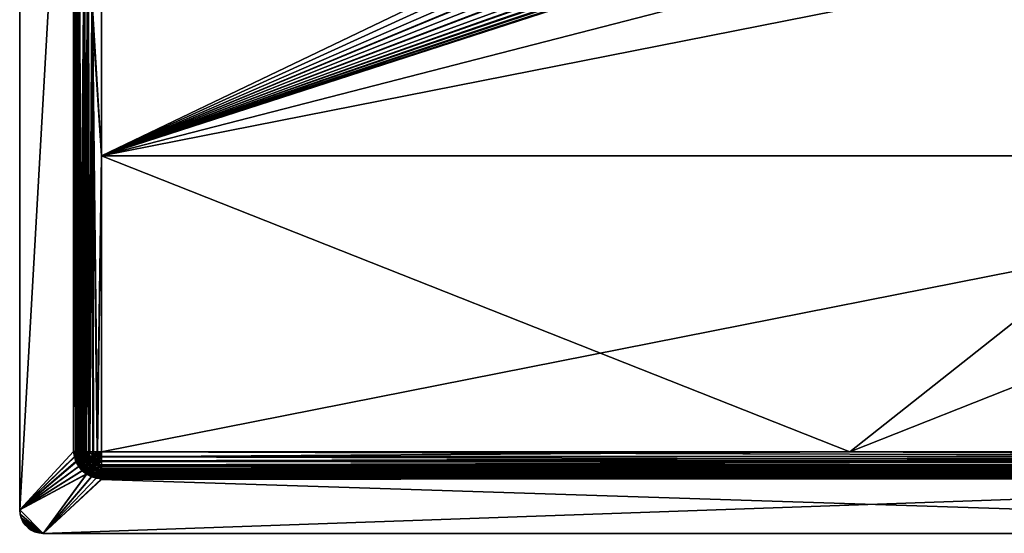
# Model space of a CAD drawing. Units: inches. Extents: x -15 to 15, y -9.8 to 9.8.
# Drawn here: x -15 to 1.6, y -9.8 to -1.2 of the extents above; entities that cross this region are included whole.
import ezdxf

# ---------------------------------------------------------------- set-up
doc = ezdxf.new("R2010")
doc.units = ezdxf.units.IN
doc.layers.get('0').update_dxf_attribs({"true_color": 0xc2ced6})

msp = doc.modelspace()

# ---------------------------------------------------------------- meshes
mesh = msp.add_polyface()
corners = [(-14.055, 6.497, 0.001), (-14.055, -8.465, 0.001), (-14.961, -9.449, 0.001), (-14.961, 9.449, 0.001), (-14.055, 6.496, 0.04), (-14.961, -9.449, 0.04), (-14.055, -8.465, 0.04), (-14.961, 9.449, 0.04), (-14.019, -8.465, -0.024), (-14.016, 6.496, -0.039), (-14.016, 6.496, -3.539), (-14.016, -3.478, -6.891), (-14.016, -8.465, -3.428), (-14.016, 1.509, -6.966), (-13.583, -3.484, -7.324), (-13.748, -0.99, -7.328), (-13.583, 1.503, -7.399), (-13.799, -8.47, -7.192), (-13.823, -0.99, -7.288), (-13.661, 6.49, -7.466), (-13.781, 6.49, -7.425), (-13.983, -0.987, -7.094), (-13.861, -8.47, -7.148), (-13.889, -0.989, -7.235), (-13.958, -8.468, -7.033), (-14.009, -8.466, -6.892), (-13.855, 6.491, -7.377), (-13.945, 6.493, -7.277), (-14.008, 6.495, -7.119), (-13.976, -8.465, -3.428), (-13.976, -3.478, -6.891), (-13.976, 6.496, -3.539), (-13.982, 6.496, -0.01), (-13.982, -8.465, -0.01), (-13.976, 1.509, -6.966), (-13.583, -3.484, -7.285), (-13.583, 1.503, -7.359), (-13.733, -0.99, -7.292), (-13.651, -8.47, -7.204), (-13.801, -0.989, -7.256), (-13.78, -8.47, -7.158), (-13.654, 6.49, -7.427), (-13.763, 6.491, -7.39), (-13.946, -0.987, -7.079), (-13.861, -0.988, -7.207), (-13.836, -8.469, -7.118), (-13.924, -8.468, -7.014), (-13.97, -8.466, -6.885), (-13.83, 6.492, -7.346), (-13.912, 6.493, -7.256), (-13.97, 6.495, -7.112), (-13.999, -8.465, 0.017), (-13.999, 6.496, 0.017)]
mesh.append_faces([[corners[k] for k in face] for face in [(4, 5, 6), (8, 0, 9)]], dxfattribs={"vtx0": -1, "vtx1": -1})
mesh.append_faces([[corners[k] for k in face] for face in [(10, 11, 12), (10, 13, 11), (9, 10, 12), (14, 15, 16), (17, 18, 15), (15, 19, 16), (20, 15, 18), (21, 11, 13), (22, 23, 18), (24, 21, 23), (25, 11, 21), (26, 18, 23), (23, 21, 27), (13, 28, 21), (29, 30, 31), (29, 31, 32), (32, 33, 29), (30, 34, 31), (35, 36, 37), (38, 35, 37), (37, 39, 40), (37, 36, 41), (39, 37, 42), (43, 34, 30), (39, 44, 45), (44, 43, 46), (43, 30, 47), (44, 39, 48), (49, 43, 44), (34, 43, 50), (51, 33, 32), (32, 52, 51), (6, 51, 52)]], dxfattribs={"vtx0": -1, "vtx1": -1, "vtx2": -1})
mesh.append_faces([[corners[k] for k in face] for face in [(4, 7, 5), (8, 1, 0), (12, 8, 9), (52, 4, 6)]], dxfattribs={"vtx0": -1, "vtx2": -1})
mesh.append_faces([[corners[k] for k in face] for face in [(0, 1, 2), (2, 3, 0), (5, 7, 3), (3, 2, 5)]], dxfattribs={"vtx1": -1, "vtx2": -1})
mesh = msp.add_polyface()
corners = [(-2.479, 1.115, -7.393), (-2.455, 1.144, -7.492), (-2.28, 1.015, -7.49), (-2.43, 1.173, -7.591), (-2.259, 1.046, -7.589), (-2.593, 1.319, -7.593), (-2.621, 1.293, -7.494), (-2.775, 1.461, -7.496), (-2.806, 1.437, -7.398), (-2.648, 1.266, -7.395), (-2.237, 1.655, -7.598), (-13.582, -8.937, 0.04), (-14.567, -9.843, 0.04), (14.567, -9.843, 0.04), (-2.63, 1.286, -7.356), (-2.574, 1.339, -7.554), (-2.725, 1.502, -7.556), (-2.244, 1.069, -7.55), (-2.413, 1.194, -7.551), (-2.463, 1.136, -7.354), (-2.237, 1.656, -7.558), (-14.567, -9.843, 0.001), (0.225, 0.078, -7.377), (-13.583, -3.484, -7.324), (-1.038, 0.584, -7.385), (-1.275, 0.601, -7.385), (-13.583, -8.922, -0.002), (-13.583, -8.898, -0.039), (11.614, -8.898, -0.039), (-13.583, -8.898, -3.428), (-13.583, -8.889, -6.9), (-13.583, -8.865, -6.981), (11.614, -8.868, -6.975), (11.614, -8.85, -7.014), (-13.583, -8.826, -7.055), (-13.583, -8.773, -7.121), (-13.583, -8.709, -7.175), (11.614, -8.74, -7.151), (11.614, -8.802, -7.088), (-13.583, -8.635, -7.215), (11.614, -8.667, -7.199), (11.614, -8.628, -7.218), (-13.583, -8.555, -7.24), (11.614, -8.858, -0.038), (-13.583, -8.858, -0.039), (-13.583, -8.881, 0.017), (11.614, -8.858, -6.817), (-13.583, -8.858, -6.817), (-13.583, -8.858, -3.428), (11.614, -8.619, -7.179), (-13.583, -8.619, -7.179), (-13.583, -8.686, -7.142), (11.614, -8.793, -7.034), (-13.583, -8.793, -7.034), (-13.583, -8.829, -6.966), (11.614, -8.851, -6.893), (-13.583, -8.851, -6.893), (11.614, -8.829, -6.966), (11.614, -8.745, -7.093), (-13.583, -8.745, -7.093), (11.614, -8.686, -7.142), (11.614, -8.546, -7.202), (-13.583, -8.546, -7.202), (-13.583, -8.47, -7.21), (-13.583, -3.484, -7.285), (-1.038, 0.611, -7.346), (-1.272, 0.628, -7.346), (11.614, -3.484, -7.285), (11.614, -8.881, 0.017), (-13.583, -8.898, -6.817), (11.614, -8.89, -6.895), (11.614, -8.898, -6.817)]
mesh.append_faces([[corners[k] for k in face] for face in [(0, 1, 2), (1, 6, 5), (5, 6, 7), (8, 7, 6), (6, 1, 0), (22, 23, 24), (30, 31, 32), (33, 31, 34), (35, 36, 37), (38, 34, 35), (36, 39, 40), (41, 39, 42), (43, 44, 45), (46, 47, 48), (48, 44, 43), (49, 50, 51), (52, 53, 54), (55, 56, 47), (57, 54, 56), (58, 59, 53), (60, 51, 59), (61, 62, 50), (63, 62, 61), (67, 64, 63), (68, 45, 11), (69, 30, 70), (29, 69, 71)]], dxfattribs={"vtx0": -1, "vtx1": -1, "vtx2": -1})
mesh.append_faces([[corners[k] for k in face] for face in [(1, 3, 4), (6, 9, 8), (11, 12, 13), (14, 15, 16), (20, 15, 18), (23, 25, 24), (26, 27, 28), (64, 65, 66)]], dxfattribs={"vtx0": -1, "vtx2": -1})
mesh.append_faces([[corners[k] for k in face] for face in [(5, 3, 1), (0, 9, 6), (3, 5, 10), (17, 18, 19), (18, 15, 14), (14, 19, 18), (13, 12, 21), (28, 27, 29)]], dxfattribs={"vtx1": -1, "vtx2": -1})
mesh = msp.add_polyface()
corners = [(11.614, -8.923, -0.002), (-14.567, -9.843, 0.001), (-13.583, -8.922, -0.002), (-13.583, -8.471, -7.25), (-13.583, -3.484, -7.324), (-0.985, -8.471, -7.25), (-2.648, 1.266, -7.395), (-2.479, 1.115, -7.393), (-13.583, 1.503, -7.399), (-2.948, 1.627, -7.4), (-2.806, 1.437, -7.398), (-2.12, 0.873, -7.389), (-1.929, 0.78, -7.388), (-1.723, 0.701, -7.387), (-1.504, 0.641, -7.386), (-1.275, 0.601, -7.385), (-13.583, -8.898, -0.039), (-13.622, -8.896, -0.039), (-13.662, -8.89, -0.028), (-13.583, -8.898, -3.428), (-13.658, -8.891, -6.817), (-13.583, -8.898, -6.817), (-13.658, -8.471, -7.243), (-13.583, -8.889, -6.9), (-13.695, -8.754, -7.119), (-13.583, -8.773, -7.121), (-13.583, -8.826, -7.055), (-13.67, -8.69, -7.176), (-13.583, -8.709, -7.175), (-13.583, -8.635, -7.215), (-13.641, -8.619, -7.217), (-13.583, -8.555, -7.24), (-13.618, -8.857, -0.039), (-13.583, -8.858, -3.428), (-13.654, -8.852, -0.039), (-13.583, -8.858, -0.039), (-13.651, -8.852, -6.817), (-13.583, -8.858, -6.817), (-13.583, -8.851, -6.893), (-13.583, -8.47, -7.21), (-13.636, -8.605, -7.181), (-13.583, -8.546, -7.202), (-13.583, -8.793, -7.034), (-13.583, -8.745, -7.093), (-13.685, -8.728, -7.091), (-13.583, -8.619, -7.179), (-13.583, -8.686, -7.142), (-13.662, -8.67, -7.143), (-13.651, -8.47, -7.204), (-13.583, -3.484, -7.285), (-2.463, 1.136, -7.354), (-2.63, 1.286, -7.356), (-13.583, 1.503, -7.359), (-2.107, 0.897, -7.35), (-2.287, 1.006, -7.352), (-1.714, 0.727, -7.348), (-1.272, 0.628, -7.346), (-1.498, 0.668, -7.347), (-13.582, -8.937, 0.04), (-13.583, -8.881, 0.017), (-13.659, -8.874, 0.017)]
mesh.append_faces([[corners[k] for k in face] for face in [(0, 1, 2), (6, 4, 10), (16, 2, 17), (22, 4, 3), (55, 49, 57)]], dxfattribs={"vtx0": -1, "vtx1": -1})
mesh.append_faces([[corners[k] for k in face] for face in [(3, 4, 5), (4, 8, 9), (20, 21, 19), (23, 21, 20), (24, 25, 26), (27, 28, 25), (29, 28, 27), (29, 30, 31), (32, 33, 34), (33, 32, 35), (36, 33, 37), (38, 36, 37), (39, 40, 41), (42, 43, 44), (45, 41, 40), (43, 46, 47), (47, 46, 45), (48, 39, 49), (52, 49, 50), (58, 59, 60), (32, 59, 35), (32, 60, 59)]], dxfattribs={"vtx0": -1, "vtx1": -1, "vtx2": -1})
mesh.append_faces([[corners[k] for k in face] for face in [(4, 6, 7), (4, 7, 11), (4, 12, 13), (4, 14, 15), (19, 16, 17), (49, 53, 54), (49, 54, 50), (49, 55, 53)]], dxfattribs={"vtx0": -1, "vtx2": -1})
mesh.append_faces([[corners[k] for k in face] for face in [(9, 10, 4), (11, 12, 4), (13, 14, 4), (17, 18, 19), (3, 31, 30), (31, 3, 5), (50, 51, 52), (56, 57, 49)]], dxfattribs={"vtx1": -1, "vtx2": -1})
mesh = msp.add_polyface()
corners = [(0.531, 1.131, -7.393), (0.702, 1.288, -7.395), (11.614, 1.503, -7.399), (0.225, 0.078, -7.377), (11.614, -3.484, -7.324), (-0.985, -8.471, -7.25), (11.614, -8.471, -7.25), (11.673, -8.619, -7.217), (11.614, -8.628, -7.218), (11.614, -8.549, -7.241), (11.701, -8.69, -7.176), (11.614, -8.705, -7.177), (11.614, -8.667, -7.199), (11.701, -8.604, -7.217), (11.727, -8.583, -7.218), (11.748, -8.558, -7.218), (11.78, -0.99, -7.328), (11.693, -8.471, -7.242), (11.614, -3.484, -7.285), (11.716, -0.99, -7.309), (11.614, 1.503, -7.359), (11.683, -8.47, -7.204), (11.614, -8.47, -7.21), (11.668, -8.605, -7.181), (11.614, -8.546, -7.202), (11.614, -8.619, -7.179), (11.693, -8.67, -7.143), (11.614, -8.686, -7.142), (11.614, -8.745, -7.093), (11.749, -8.523, -7.182), (11.717, -8.572, -7.181), (-13.583, -8.619, -7.179), (-13.583, -8.47, -7.21), (-0.799, 0.618, -7.346), (-1.038, 0.611, -7.346), (0.326, 1.011, -7.352), (0.122, 0.888, -7.35), (-0.096, 0.785, -7.349), (0.514, 1.152, -7.354), (-0.56, 0.649, -7.346), (-0.325, 0.705, -7.347), (0.833, 1.475, -7.359), (0.683, 1.308, -7.356), (0.962, 1.65, -7.361)]
mesh.append_faces([[corners[k] for k in face] for face in [(14, 6, 15), (39, 18, 40), (38, 18, 42)]], dxfattribs={"vtx0": -1, "vtx1": -1})
mesh.append_faces([[corners[k] for k in face] for face in [(0, 2, 3), (2, 4, 5), (5, 4, 6), (7, 8, 9), (10, 11, 12), (12, 7, 10), (7, 12, 8), (10, 7, 13), (13, 6, 14), (16, 4, 2), (16, 17, 4), (4, 17, 6), (9, 5, 6), (18, 19, 20), (19, 18, 21), (18, 22, 21), (23, 24, 25), (26, 27, 28), (25, 27, 26), (26, 23, 25), (23, 22, 24), (22, 29, 21), (23, 30, 22), (30, 29, 22), (31, 25, 24), (24, 22, 32), (18, 20, 43), (32, 22, 18), (7, 9, 6), (6, 13, 7), (15, 6, 17)]], dxfattribs={"vtx0": -1, "vtx1": -1, "vtx2": -1})
mesh.append_faces([[corners[k] for k in face] for face in [(18, 33, 34), (18, 35, 36), (18, 36, 37), (18, 38, 35), (18, 39, 33), (18, 41, 42)]], dxfattribs={"vtx0": -1, "vtx2": -1})
mesh.append_faces([[corners[k] for k in face] for face in [(0, 1, 2), (37, 40, 18), (43, 41, 18)]], dxfattribs={"vtx1": -1, "vtx2": -1})
mesh = msp.add_polyface()
corners = [(-1.897, 0.849, -7.586), (-2.101, 0.906, -7.488), (-2.082, 0.939, -7.587), (-1.929, 0.78, -7.388), (-2.12, 0.873, -7.389), (-1.265, 0.676, -7.583), (-1.036, 0.66, -7.583), (-1.038, 0.584, -7.385), (-1.275, 0.601, -7.385), (-0.803, 0.666, -7.583), (-0.797, 0.591, -7.385), (-1.723, 0.701, -7.387), (-1.698, 0.773, -7.585), (-1.487, 0.715, -7.584), (-1.504, 0.641, -7.386), (-2.28, 1.015, -7.49), (-1.396, 1.196, -7.591), (-1.552, 1.24, -7.592), (-1.237, 1.166, -7.59), (-1.076, 1.151, -7.59), (-0.915, 1.15, -7.59), (-2.088, 0.93, -7.449), (-2.07, 0.963, -7.548), (-2.244, 1.069, -7.55), (-2.287, 1.006, -7.352), (-2.107, 0.897, -7.35), (-1.714, 0.727, -7.348), (-1.69, 0.799, -7.546), (-1.887, 0.874, -7.547), (-1.036, 0.687, -7.544), (-1.262, 0.703, -7.544), (-1.272, 0.628, -7.346), (-1.038, 0.611, -7.346), (-0.799, 0.618, -7.346), (-0.806, 0.693, -7.544), (-1.498, 0.668, -7.347), (-1.481, 0.741, -7.545), (-1.552, 1.241, -7.552), (-1.396, 1.197, -7.552), (-1.237, 1.167, -7.551), (-0.915, 1.15, -7.551), (-1.076, 1.151, -7.551), (-13.583, -3.484, -7.324), (11.614, 1.503, -7.399), (-0.985, -8.471, -7.25), (11.614, -8.549, -7.241), (-13.583, -8.555, -7.24), (11.614, -3.484, -7.285), (-13.583, -3.484, -7.285)]
mesh.append_faces([[corners[k] for k in face] for face in [(0, 1, 2)]], dxfattribs={"vtx0": -1, "vtx1": -1})
mesh.append_faces([[corners[k] for k in face] for face in [(1, 0, 3), (4, 15, 1), (2, 1, 15), (25, 28, 21), (42, 43, 44), (44, 45, 46), (47, 32, 48)]], dxfattribs={"vtx0": -1, "vtx1": -1, "vtx2": -1})
mesh.append_faces([[corners[k] for k in face] for face in [(7, 6, 9), (9, 10, 7), (11, 12, 13), (13, 14, 11), (16, 13, 12), (17, 12, 0), (18, 5, 13), (19, 6, 5), (6, 19, 20), (20, 9, 6), (21, 22, 23), (26, 27, 28), (29, 32, 33), (33, 34, 29), (27, 26, 35), (35, 36, 27), (36, 35, 31), (31, 30, 36), (28, 25, 26)]], dxfattribs={"vtx0": -1, "vtx2": -1})
mesh.append_faces([[corners[k] for k in face] for face in [(3, 4, 1), (5, 6, 7), (7, 8, 5), (13, 5, 8), (8, 14, 13), (0, 12, 11), (11, 3, 0), (24, 25, 21), (28, 22, 21), (29, 30, 31), (31, 32, 29), (28, 27, 37), (27, 36, 38), (36, 30, 39), (29, 34, 40), (30, 29, 41)]], dxfattribs={"vtx1": -1, "vtx2": -1})
mesh = msp.add_polyface()
corners = [(-0.339, 0.752, -7.584), (-0.116, 0.83, -7.585), (-0.086, 0.76, -7.388), (-0.317, 0.679, -7.386), (0.097, 0.93, -7.587), (0.134, 0.864, -7.389), (-0.803, 0.666, -7.583), (-0.57, 0.697, -7.583), (-0.556, 0.622, -7.385), (-0.797, 0.591, -7.385), (-0.595, 1.191, -7.591), (-0.754, 1.163, -7.59), (-0.347, 0.778, -7.545), (-0.325, 0.705, -7.347), (-0.096, 0.785, -7.349), (-0.126, 0.855, -7.546), (0.122, 0.888, -7.35), (0.085, 0.955, -7.548), (-0.806, 0.693, -7.544), (-0.799, 0.618, -7.346), (-0.56, 0.649, -7.346), (-0.575, 0.724, -7.544), (-0.595, 1.191, -7.551), (-0.754, 1.164, -7.551), (0.225, 0.078, -7.377), (11.614, 1.503, -7.399), (-13.583, -3.484, -7.324), (0.341, 0.988, -7.391), (0.531, 1.131, -7.393), (-1.038, 0.584, -7.385), (-13.583, -8.826, -7.055), (11.614, -8.802, -7.088), (11.614, -8.828, -7.052), (-13.583, -8.865, -6.981), (11.614, -8.85, -7.014), (11.614, -8.868, -6.975), (11.614, -8.89, -6.895), (-13.583, -8.889, -6.9), (11.614, -8.74, -7.151), (11.614, -8.773, -7.121), (-13.583, -8.773, -7.121), (-13.583, -8.709, -7.175), (11.614, -8.705, -7.177), (11.614, -8.667, -7.199), (-13.583, -8.555, -7.24), (11.614, -8.549, -7.241), (11.614, -8.628, -7.218), (-13.583, -8.635, -7.215), (-13.583, -8.686, -7.142), (11.614, -8.686, -7.142), (11.614, -8.619, -7.179), (-13.583, -8.829, -6.966), (11.614, -8.829, -6.966), (11.614, -8.793, -7.034), (-13.583, -8.858, -6.817), (11.614, -8.858, -6.817), (11.614, -8.851, -6.893), (-13.583, -8.851, -6.893), (-13.583, -8.793, -7.034), (11.614, -8.745, -7.093)]
mesh.append_faces([[corners[k] for k in face] for face in [(3, 24, 8), (9, 24, 29)]], dxfattribs={"vtx0": -1, "vtx1": -1})
mesh.append_faces([[corners[k] for k in face] for face in [(24, 25, 26), (30, 31, 32), (33, 34, 35), (35, 36, 37), (30, 32, 34), (38, 39, 40), (40, 39, 31), (41, 42, 38), (43, 42, 41), (44, 45, 46), (43, 47, 46), (48, 49, 50), (51, 52, 53), (54, 55, 56), (57, 56, 52), (58, 53, 59)]], dxfattribs={"vtx0": -1, "vtx1": -1, "vtx2": -1})
mesh.append_faces([[corners[k] for k in face] for face in [(2, 1, 4), (4, 5, 2), (8, 7, 0), (0, 3, 8), (12, 13, 14), (14, 15, 12), (15, 14, 16), (16, 17, 15), (18, 19, 20), (20, 21, 18), (21, 20, 13), (13, 12, 21), (22, 21, 12), (23, 18, 21), (24, 2, 5), (24, 5, 27), (24, 3, 2), (24, 9, 8)]], dxfattribs={"vtx0": -1, "vtx2": -1})
mesh.append_faces([[corners[k] for k in face] for face in [(0, 1, 2), (2, 3, 0), (6, 7, 8), (8, 9, 6), (0, 7, 10), (7, 6, 11), (27, 28, 24)]], dxfattribs={"vtx1": -1, "vtx2": -1})
mesh = msp.add_polyface()
corners = [(-14.055, -8.465, 0.001), (-14.019, -8.465, -0.024), (-14.037, -8.548, 0.001), (-14.016, -3.478, -6.891), (-14.016, -8.465, -6.817), (-14.016, -8.465, -3.428), (-14.009, -8.54, -6.817), (-13.748, -0.99, -7.328), (-13.583, -3.484, -7.324), (-13.658, -8.471, -7.243), (-13.731, -8.471, -7.224), (-13.799, -8.47, -7.192), (-13.99, -8.467, -6.965), (-13.983, -0.987, -7.094), (-13.958, -8.468, -7.033), (-13.823, -0.99, -7.288), (-13.861, -8.47, -7.148), (-13.889, -0.989, -7.235), (-13.914, -8.469, -7.095), (-14.009, -8.466, -6.892), (-13.803, -8.557, -7.178), (-13.731, -8.529, -7.218), (-13.867, -8.582, -7.121), (-13.583, -8.471, -7.25), (-13.976, -8.465, -3.428), (-13.975, -8.5, -0.039), (-13.97, -8.536, -0.039), (-13.97, -8.533, -6.817), (-13.982, -8.465, -0.01), (-13.976, -8.465, -6.817), (-13.976, -3.478, -6.891), (-13.889, -8.589, -7.03), (-13.884, -8.468, -7.07), (-13.924, -8.468, -7.014), (-13.783, -8.549, -7.145), (-13.78, -8.47, -7.158), (-13.836, -8.469, -7.118), (-13.717, -8.523, -7.182), (-13.651, -8.47, -7.204), (-13.717, -8.47, -7.187), (-13.97, -8.466, -6.885), (-13.953, -8.467, -6.951), (-13.923, -8.601, -6.96), (-13.842, -8.571, -7.094), (-13.583, -8.47, -7.21), (-13.733, -0.99, -7.292), (-13.946, -0.987, -7.079), (-13.801, -0.989, -7.256), (-13.861, -0.988, -7.207), (-13.999, -8.465, 0.017), (-14.055, -8.465, 0.04), (-14.019, -8.545, 0.035), (-13.992, -8.54, 0.017)]
mesh.append_faces([[corners[k] for k in face] for face in [(23, 21, 9)]], dxfattribs={"vtx0": -1})
mesh.append_faces([[corners[k] for k in face] for face in [(0, 1, 2), (21, 10, 9)]], dxfattribs={"vtx0": -1, "vtx1": -1})
mesh.append_faces([[corners[k] for k in face] for face in [(3, 4, 5), (6, 5, 4), (7, 8, 9), (9, 10, 7), (7, 10, 11), (12, 13, 14), (15, 11, 16), (17, 16, 18), (17, 18, 14), (13, 12, 19), (19, 4, 3), (20, 16, 11), (4, 19, 6), (22, 18, 16), (11, 10, 21), (24, 25, 26), (27, 24, 26), (24, 28, 25), (27, 29, 24), (29, 30, 24), (31, 32, 33), (34, 35, 36), (37, 38, 39), (29, 27, 40), (41, 40, 42), (43, 36, 32), (37, 39, 35), (37, 44, 38), (45, 39, 38), (35, 39, 45), (41, 33, 46), (36, 35, 47), (48, 32, 36), (33, 32, 48), (40, 41, 46), (40, 30, 29), (28, 26, 25), (28, 49, 52), (1, 5, 6)]], dxfattribs={"vtx0": -1, "vtx1": -1, "vtx2": -1})
mesh.append_faces([[corners[k] for k in face] for face in [(49, 50, 51)]], dxfattribs={"vtx0": -1, "vtx2": -1})
mesh = msp.add_polyface()
corners = [(-14.961, -9.449, 0.001), (-13.966, -8.715, -0.002), (-13.907, -8.788, -0.002), (-14.037, -8.548, 0.001), (-14.055, -8.465, 0.001), (-14.013, -8.634, 0.001), (-14.019, -8.545, 0.035), (-14.055, -8.465, 0.04), (-14.961, -9.449, 0.04), (-13.954, -8.707, 0.035), (-13.995, -8.628, 0.035), (-13.896, -8.778, 0.035), (-13.833, -8.848, -0.002), (-13.889, -8.771, -0.029), (-13.856, -8.801, -0.039), (-13.945, -8.702, -0.028), (-13.82, -8.827, -0.039), (-13.861, -8.796, -6.817), (-13.914, -8.743, -6.817), (-13.92, -8.687, -6.973), (-13.867, -8.752, -6.972), (-13.958, -8.681, -6.817), (-13.839, -8.724, -7.05), (-13.886, -8.666, -7.051), (-13.839, -8.637, -7.12), (-13.884, -8.718, -6.817), (-13.861, -8.743, -0.039), (-13.836, -8.766, -6.817), (-13.888, -8.713, -0.039), (-13.912, -8.68, -0.039), (-13.924, -8.661, -6.817), (-13.842, -8.726, -6.958), (-13.889, -8.667, -6.959), (-13.816, -8.701, -7.029), (-13.858, -8.648, -7.029), (-13.811, -8.813, 0.017), (-13.877, -8.759, 0.017), (-13.932, -8.693, 0.017), (-13.97, -8.618, 0.017), (-13.932, -8.645, -0.039), (-13.831, -8.77, -0.039), (-13.985, -8.624, -0.029)]
mesh.append_faces([[corners[k] for k in face] for face in [(2, 13, 12)]], dxfattribs={"vtx0": -1})
mesh.append_faces([[corners[k] for k in face] for face in [(3, 0, 4), (1, 0, 5), (9, 8, 11), (6, 8, 10)]], dxfattribs={"vtx0": -1, "vtx1": -1})
mesh.append_faces([[corners[k] for k in face] for face in [(18, 17, 13), (19, 20, 18), (18, 21, 19), (18, 20, 17), (22, 20, 19), (19, 23, 22), (22, 23, 24), (25, 26, 27), (28, 26, 25), (29, 28, 25), (25, 30, 29), (25, 31, 32), (32, 30, 25), (25, 27, 31), (33, 34, 32), (32, 31, 33), (35, 36, 11), (11, 36, 37), (9, 37, 38), (39, 37, 29), (29, 37, 28), (37, 36, 28), (28, 36, 26), (26, 36, 40), (15, 21, 18)]], dxfattribs={"vtx0": -1, "vtx1": -1, "vtx2": -1})
mesh.append_faces([[corners[k] for k in face] for face in [(0, 1, 2), (0, 3, 5), (8, 9, 10), (15, 1, 5), (17, 14, 13), (37, 9, 11), (18, 13, 15), (21, 15, 41)]], dxfattribs={"vtx0": -1, "vtx2": -1})
mesh.append_faces([[corners[k] for k in face] for face in [(6, 7, 8), (15, 13, 2), (2, 1, 15), (16, 14, 17)]], dxfattribs={"vtx1": -1, "vtx2": -1})
mesh.append_faces([[corners[k] for k in face] for face in [(12, 13, 14)]], dxfattribs={"vtx2": -1})
mesh = msp.add_polyface()
corners = [(-14.019, -8.465, -0.024), (-14.009, -8.544, -0.028), (-14.037, -8.548, 0.001), (-14.013, -8.634, 0.001), (-13.985, -8.624, -0.029), (-13.945, -8.702, -0.028), (-13.92, -8.602, -7.052), (-13.958, -8.468, -7.033), (-13.914, -8.469, -7.095), (-14.009, -8.54, -6.817), (-14.009, -8.466, -6.892), (-13.957, -8.615, -6.974), (-13.99, -8.613, -6.817), (-13.958, -8.681, -6.817), (-13.92, -8.687, -6.973), (-13.99, -8.467, -6.965), (-13.867, -8.582, -7.121), (-13.886, -8.666, -7.051), (-13.949, -8.609, -0.039), (-13.953, -8.599, -6.817), (-13.961, -8.573, -0.039), (-13.912, -8.68, -0.039), (-13.924, -8.661, -6.817), (-13.932, -8.645, -0.039), (-13.97, -8.533, -6.817), (-13.97, -8.536, -0.039), (-13.923, -8.601, -6.96), (-13.97, -8.466, -6.885), (-13.924, -8.468, -7.014), (-13.953, -8.467, -6.951), (-13.889, -8.589, -7.03), (-13.889, -8.667, -6.959), (-14.019, -8.545, 0.035), (-13.992, -8.54, 0.017), (-13.999, -8.465, 0.017), (-13.982, -8.465, -0.01), (-13.97, -8.618, 0.017), (-13.995, -8.628, 0.035), (-13.954, -8.707, 0.035), (-13.932, -8.693, 0.017)]
mesh.append_faces([[corners[k] for k in face] for face in [(6, 7, 8), (9, 10, 11), (11, 12, 9), (13, 12, 11), (11, 14, 13), (11, 10, 15), (7, 6, 11), (11, 15, 7), (16, 6, 8), (6, 17, 14), (14, 11, 6), (17, 6, 16), (18, 19, 20), (21, 22, 23), (20, 19, 24), (24, 25, 20), (23, 22, 19), (19, 18, 23), (24, 19, 26), (26, 27, 24), (28, 29, 26), (26, 30, 28), (26, 19, 22), (22, 31, 26), (30, 26, 31), (32, 33, 34), (33, 25, 35), (37, 36, 33), (25, 33, 20), (33, 36, 20), (20, 36, 18), (18, 36, 23), (36, 39, 23), (1, 12, 13), (9, 12, 1)]], dxfattribs={"vtx0": -1, "vtx1": -1, "vtx2": -1})
mesh.append_faces([[corners[k] for k in face] for face in [(3, 4, 5), (36, 37, 38), (33, 32, 37), (13, 4, 1)]], dxfattribs={"vtx0": -1, "vtx2": -1})
mesh.append_faces([[corners[k] for k in face] for face in [(0, 1, 2), (1, 4, 3), (3, 2, 1), (1, 0, 9)]], dxfattribs={"vtx1": -1, "vtx2": -1})
mesh = msp.add_polyface()
corners = [(-13.803, -8.557, -7.178), (-13.867, -8.582, -7.121), (-13.861, -8.47, -7.148), (-13.731, -8.529, -7.218), (-13.799, -8.47, -7.192), (-13.67, -8.69, -7.176), (-13.641, -8.619, -7.217), (-13.583, -8.635, -7.215), (-13.839, -8.637, -7.12), (-13.886, -8.666, -7.051), (-13.781, -8.6, -7.177), (-13.75, -8.638, -7.177), (-13.799, -8.686, -7.12), (-13.716, -8.558, -7.218), (-13.695, -8.583, -7.218), (-13.67, -8.604, -7.217), (-13.712, -8.668, -7.176), (-13.583, -8.471, -7.25), (-13.889, -8.589, -7.03), (-13.842, -8.571, -7.094), (-13.884, -8.468, -7.07), (-13.783, -8.549, -7.145), (-13.836, -8.469, -7.118), (-13.78, -8.47, -7.158), (-13.717, -8.523, -7.182), (-13.583, -8.619, -7.179), (-13.636, -8.605, -7.181), (-13.662, -8.67, -7.143), (-13.889, -8.667, -6.959), (-13.858, -8.648, -7.029), (-13.816, -8.621, -7.093), (-13.763, -8.587, -7.144), (-13.685, -8.572, -7.181), (-13.583, -8.47, -7.21), (-13.816, -8.701, -7.029), (-13.78, -8.666, -7.092), (-13.735, -8.622, -7.144), (-13.735, -8.702, -7.092), (-13.701, -8.65, -7.144)]
mesh.append_faces([[corners[k] for k in face] for face in [(0, 1, 2), (3, 0, 4), (5, 6, 7), (1, 8, 9), (10, 8, 1), (1, 0, 10), (10, 11, 12), (12, 8, 10), (3, 13, 10), (10, 0, 3), (13, 14, 11), (11, 10, 13), (14, 15, 16), (16, 11, 14), (15, 6, 5), (5, 16, 15), (3, 17, 13), (13, 17, 14), (14, 17, 15), (15, 17, 6), (18, 19, 20), (19, 21, 22), (23, 21, 24), (25, 26, 27), (28, 29, 18), (30, 19, 18), (18, 29, 30), (31, 21, 19), (19, 30, 31), (31, 32, 24), (24, 21, 31), (24, 32, 33), (34, 35, 30), (30, 29, 34), (35, 36, 31), (31, 30, 35), (32, 31, 36), (37, 38, 36), (36, 35, 37), (26, 32, 36), (36, 38, 26), (32, 26, 33), (26, 38, 27)]], dxfattribs={"vtx0": -1, "vtx1": -1, "vtx2": -1})
mesh = msp.add_polyface()
corners = [(-14.567, -9.843, 0.001), (-14.702, -9.819, 0.001), (-14.764, -9.79, 0.001), (-14.82, -9.75, 0.001), (-14.869, -9.702, 0.001), (-14.635, -9.837, 0.001), (-14.908, -9.646, 0.001), (-13.751, -8.89, -0.002), (-13.833, -8.848, -0.002), (-14.961, -9.449, 0.001), (-14.955, -9.517, 0.001), (-14.937, -9.583, 0.001), (-13.583, -8.922, -0.002), (-13.907, -8.788, -0.002), (-14.567, -9.843, 0.04), (-13.582, -8.937, 0.04), (-13.663, -8.901, 0.035), (-13.746, -8.877, 0.035), (-14.907, -9.649, 0.04), (-14.86, -9.713, 0.04), (-14.712, -9.815, 0.04), (-14.639, -9.836, 0.04), (-14.765, -9.79, 0.04), (-14.815, -9.754, 0.04), (-14.933, -9.594, 0.04), (-13.825, -8.836, 0.035), (-13.896, -8.778, 0.035), (-14.961, -9.449, 0.04), (-14.954, -9.52, 0.04)]
mesh.append_faces([[corners[k] for k in face] for face in [(7, 0, 8), (9, 0, 10), (11, 0, 6), (10, 0, 11), (12, 0, 7), (18, 14, 24), (25, 14, 17)]], dxfattribs={"vtx0": -1, "vtx1": -1})
mesh.append_faces([[corners[k] for k in face] for face in [(8, 0, 9), (27, 14, 25)]], dxfattribs={"vtx0": -1, "vtx1": -1, "vtx2": -1})
mesh.append_faces([[corners[k] for k in face] for face in [(0, 1, 2), (0, 2, 3), (0, 4, 6), (9, 13, 8), (14, 15, 16), (14, 22, 20), (14, 19, 23), (4, 19, 18), (1, 20, 22), (22, 2, 1), (3, 23, 19), (11, 24, 28), (28, 10, 11), (10, 28, 27), (27, 9, 10)]], dxfattribs={"vtx0": -1, "vtx2": -1})
mesh.append_faces([[corners[k] for k in face] for face in [(5, 1, 0)]], dxfattribs={"vtx1": -1})
mesh.append_faces([[corners[k] for k in face] for face in [(3, 4, 0), (16, 17, 14), (18, 19, 14), (23, 22, 14), (25, 26, 27), (28, 24, 14), (27, 28, 14), (14, 21, 5), (5, 0, 14), (21, 20, 1), (1, 5, 21), (22, 23, 3), (3, 2, 22), (4, 3, 19), (6, 4, 18), (18, 24, 11), (11, 6, 18)]], dxfattribs={"vtx1": -1, "vtx2": -1})
mesh.append_faces([[corners[k] for k in face] for face in [(20, 21, 14)]], dxfattribs={"vtx2": -1})
mesh = msp.add_polyface()
corners = [(-14.567, -9.843, 0.001), (11.614, -8.923, -0.002), (14.567, -9.843, 0.001), (-13.582, -8.937, 0.04), (14.567, -9.843, 0.04), (11.614, -8.908, 0.035), (11.693, -8.89, -0.028), (11.698, -8.919, 0.001), (11.653, -8.896, -0.039), (11.614, -8.898, -0.039), (-13.583, -8.922, -0.002), (11.614, -8.898, -3.428), (11.689, -8.891, -6.817), (11.614, -8.898, -6.817), (-13.583, -8.898, -3.428), (11.614, -8.868, -6.975), (11.762, -8.841, -6.971), (11.614, -8.89, -6.895), (11.748, -8.805, -7.049), (11.614, -8.85, -7.014), (11.614, -8.828, -7.052), (11.614, -8.802, -7.088), (11.727, -8.754, -7.119), (11.614, -8.773, -7.121), (11.614, -8.74, -7.151), (11.701, -8.69, -7.176), (11.614, -8.705, -7.177), (11.614, -8.858, -6.817), (11.614, -8.858, -0.038), (11.683, -8.852, -0.039), (11.683, -8.852, -6.817), (-13.583, -8.858, -3.428), (11.614, -8.851, -6.893), (11.749, -8.807, -6.957), (11.735, -8.774, -7.028), (11.614, -8.793, -7.034), (11.614, -8.829, -6.966), (11.717, -8.728, -7.091), (11.614, -8.745, -7.093), (11.693, -8.67, -7.143), (-13.583, -8.745, -7.093), (11.614, -8.686, -7.142), (11.777, -8.877, 0.035), (11.695, -8.901, 0.035), (11.614, -8.881, 0.017), (11.69, -8.874, 0.017), (-13.583, -8.881, 0.017), (-13.583, -8.898, -6.817)]
mesh.append_faces([[corners[k] for k in face] for face in [(5, 42, 43)]])
mesh.append_faces([[corners[k] for k in face] for face in [(0, 1, 2), (3, 4, 5), (1, 6, 7)]], dxfattribs={"vtx0": -1, "vtx1": -1})
mesh.append_faces([[corners[k] for k in face] for face in [(12, 6, 11), (11, 13, 12), (14, 11, 9), (15, 16, 17), (12, 17, 16), (12, 13, 17), (18, 19, 20), (16, 15, 19), (18, 20, 21), (21, 22, 18), (22, 21, 23), (22, 23, 24), (24, 25, 22), (25, 24, 26), (27, 28, 29), (29, 30, 27), (28, 27, 31), (32, 27, 30), (33, 32, 30), (34, 35, 36), (32, 33, 36), (35, 34, 37), (37, 38, 35), (38, 37, 39), (40, 38, 41), (43, 45, 44), (45, 29, 28), (28, 44, 45), (46, 44, 28), (17, 13, 47), (13, 11, 14)]], dxfattribs={"vtx0": -1, "vtx1": -1, "vtx2": -1})
mesh.append_faces([[corners[k] for k in face] for face in [(1, 8, 6), (1, 9, 8), (9, 1, 10), (11, 6, 8), (11, 8, 9), (44, 5, 43)]], dxfattribs={"vtx0": -1, "vtx2": -1})
mesh.append_faces([[corners[k] for k in face] for face in [(0, 2, 4), (3, 5, 44)]], dxfattribs={"vtx1": -1, "vtx2": -1})
mesh = msp.add_polyface()
corners = [(-13.803, -8.804, -6.971), (-13.799, -8.84, -6.817), (-13.861, -8.796, -6.817), (-13.867, -8.752, -6.972), (-13.583, -8.826, -7.055), (-13.716, -8.805, -7.049), (-13.695, -8.754, -7.119), (-13.583, -8.773, -7.121), (-13.67, -8.69, -7.176), (-13.781, -8.771, -7.049), (-13.839, -8.724, -7.05), (-13.731, -8.841, -6.971), (-13.839, -8.637, -7.12), (-13.799, -8.686, -7.12), (-13.75, -8.725, -7.119), (-13.712, -8.668, -7.176), (-13.75, -8.638, -7.177), (-13.764, -8.814, -0.039), (-13.78, -8.806, -6.817), (-13.798, -8.794, -0.039), (-13.836, -8.766, -6.817), (-13.831, -8.77, -0.039), (-13.861, -8.743, -0.039), (-13.783, -8.773, -6.957), (-13.842, -8.726, -6.958), (-13.583, -8.829, -6.966), (-13.583, -8.793, -7.034), (-13.704, -8.774, -7.028), (-13.717, -8.807, -6.957), (-13.717, -8.835, -6.817), (-13.685, -8.728, -7.091), (-13.662, -8.67, -7.143), (-13.583, -8.745, -7.093), (-13.763, -8.744, -7.028), (-13.816, -8.701, -7.029), (-13.735, -8.702, -7.092), (-13.78, -8.666, -7.092), (-13.701, -8.65, -7.144), (-13.896, -8.778, 0.035), (-13.825, -8.836, 0.035), (-13.811, -8.813, 0.017), (-13.877, -8.759, 0.017)]
mesh.append_faces([[corners[k] for k in face] for face in [(0, 1, 2), (2, 3, 0), (4, 5, 6), (7, 6, 8), (9, 0, 3), (3, 10, 9), (9, 5, 11), (11, 0, 9), (12, 13, 10), (13, 14, 9), (9, 10, 13), (14, 6, 5), (5, 9, 14), (15, 14, 13), (13, 16, 15), (8, 6, 14), (14, 15, 8), (17, 18, 19), (19, 18, 20), (20, 21, 19), (20, 22, 21), (23, 24, 20), (20, 18, 23), (25, 26, 27), (27, 28, 25), (18, 29, 28), (28, 23, 18), (30, 27, 26), (31, 30, 32), (33, 34, 24), (24, 23, 33), (33, 35, 36), (36, 34, 33), (28, 27, 33), (33, 23, 28), (30, 35, 33), (33, 27, 30), (31, 37, 35), (35, 30, 31), (41, 40, 21), (21, 40, 19), (19, 40, 17)]], dxfattribs={"vtx0": -1, "vtx1": -1, "vtx2": -1})
mesh.append_faces([[corners[k] for k in face] for face in [(38, 39, 40)]], dxfattribs={"vtx1": -1, "vtx2": -1})
mesh = msp.add_polyface()
corners = [(-13.751, -8.89, -0.002), (-13.666, -8.915, -0.002), (-13.583, -8.922, -0.002), (-13.662, -8.89, -0.028), (-13.622, -8.896, -0.039), (-13.782, -8.849, -0.039), (-13.742, -8.867, -0.029), (-13.833, -8.848, -0.002), (-13.82, -8.827, -0.039), (-13.856, -8.801, -0.039), (-13.731, -8.872, -6.817), (-13.799, -8.84, -6.817), (-13.658, -8.891, -6.817), (-13.583, -8.898, -3.428), (-13.861, -8.796, -6.817), (-13.731, -8.841, -6.971), (-13.583, -8.889, -6.9), (-13.803, -8.804, -6.971), (-13.583, -8.865, -6.981), (-13.716, -8.805, -7.049), (-13.583, -8.826, -7.055), (-13.691, -8.843, -0.039), (-13.717, -8.835, -6.817), (-13.728, -8.831, -0.039), (-13.651, -8.852, -6.817), (-13.654, -8.852, -0.039), (-13.583, -8.858, -3.428), (-13.764, -8.814, -0.039), (-13.78, -8.806, -6.817), (-13.717, -8.807, -6.957), (-13.583, -8.851, -6.893), (-13.583, -8.829, -6.966), (-13.659, -8.874, 0.017), (-13.663, -8.901, 0.035), (-13.582, -8.937, 0.04), (-13.736, -8.852, 0.017), (-13.746, -8.877, 0.035), (-13.811, -8.813, 0.017), (-13.825, -8.836, 0.035), (-13.618, -8.857, -0.039)]
mesh.append_faces([[corners[k] for k in face] for face in [(0, 1, 2)]])
mesh.append_faces([[corners[k] for k in face] for face in [(1, 3, 2), (4, 2, 3)]], dxfattribs={"vtx0": -1})
mesh.append_faces([[corners[k] for k in face] for face in [(7, 6, 0)]], dxfattribs={"vtx0": -1, "vtx1": -1})
mesh.append_faces([[corners[k] for k in face] for face in [(12, 13, 3), (11, 10, 5), (14, 11, 8), (12, 10, 15), (15, 16, 12), (15, 10, 11), (11, 17, 15), (15, 18, 16), (18, 15, 19), (19, 20, 18), (21, 22, 23), (24, 25, 26), (27, 23, 22), (22, 28, 27), (21, 25, 24), (24, 22, 21), (29, 30, 31), (29, 22, 24), (24, 30, 29), (32, 35, 36), (35, 37, 38), (37, 35, 27), (27, 35, 23), (23, 35, 21), (21, 35, 32), (21, 32, 25), (25, 32, 39), (10, 12, 3)]], dxfattribs={"vtx0": -1, "vtx1": -1, "vtx2": -1})
mesh.append_faces([[corners[k] for k in face] for face in [(7, 8, 5), (7, 9, 8), (0, 6, 3), (3, 1, 0), (10, 6, 5), (32, 33, 34)]], dxfattribs={"vtx0": -1, "vtx2": -1})
mesh.append_faces([[corners[k] for k in face] for face in [(5, 6, 7), (5, 8, 11), (36, 33, 32), (38, 36, 35), (3, 6, 10)]], dxfattribs={"vtx1": -1, "vtx2": -1})

doc.saveas('drawing.dxf')
